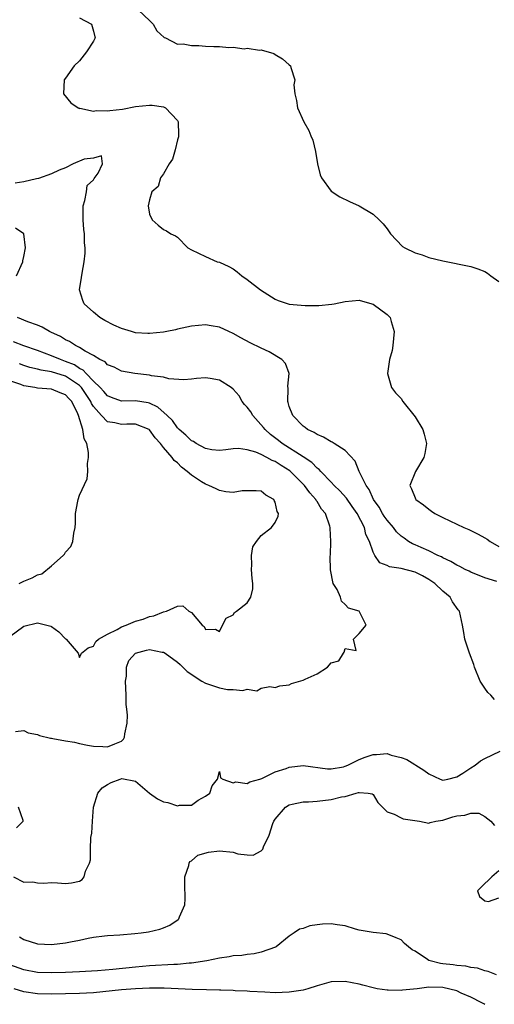
# Model space of a CAD drawing. Units: inches. Extents: x 2514000 to 2516030, y 1518000 to 1521000.
# Drawn here: x 2514114 to 2514182, y 1518773 to 1518914 of the extents above; entities that cross this region are included whole.
import ezdxf

# ---------------------------------------------------------------- set-up
doc = ezdxf.new("R2010")
doc.units = ezdxf.units.IN
doc.header["$MEASUREMENT"] = 0
doc.layers.add('LD25141518_2ft', color=82, linetype='Continuous')

msp = doc.modelspace()

# ---------------------------------------------------------------- linework, layer by layer
at = {"layer": 'LD25141518_2ft'}
for points, elevation in [([(2514131.45, 1518915), (2514133, 1518913.49), (2514133.55, 1518913), (2514134.05, 1518912.04), (2514135.09, 1518911.09), (2514135.31, 1518911), (2514137, 1518910.14), (2514137.84, 1518910.16), (2514139, 1518909.93), (2514140.07, 1518909.93), (2514141, 1518909.85), (2514142.22, 1518909.78), (2514143, 1518909.77), (2514144.38, 1518909.62), (2514145, 1518909.68), (2514146.53, 1518909.47), (2514147, 1518909.54), (2514148.74, 1518909.26), (2514149, 1518909.3), (2514150.79, 1518908.79), (2514151, 1518908.63), (2514152.04, 1518908.04), (2514153, 1518907.15), (2514153.19, 1518907), (2514153.21, 1518906.79), (2514153.82, 1518905), (2514153.68, 1518904.32), (2514153.78, 1518903), (2514154.04, 1518902.04), (2514154.2, 1518901), (2514155.11, 1518899), (2514155.79, 1518897.79), (2514156.08, 1518897), (2514156.37, 1518896.37), (2514156.77, 1518894.77), (2514157.06, 1518893), (2514157.42, 1518891.42), (2514157.62, 1518891), (2514159, 1518889.11), (2514160.26, 1518888.26), (2514161.61, 1518887.61), (2514163, 1518886.98), (2514165, 1518885.82), (2514165.87, 1518885), (2514166.44, 1518884.44), (2514167, 1518883.71), (2514167.49, 1518883), (2514169.2, 1518881.2), (2514169.54, 1518881), (2514171, 1518880.29), (2514172.03, 1518879.97), (2514173, 1518879.61), (2514175, 1518879.11), (2514179, 1518878.33), (2514179.99, 1518877.99), (2514181, 1518877.59), (2514181.36, 1518877.36), (2514181.83, 1518877), (2514183, 1518876.18)], 7094), ([(2514123, 1518913.9), (2514124.7, 1518913), (2514125, 1518911.98), (2514125.18, 1518911.18), (2514125.22, 1518911), (2514125.15, 1518910.85), (2514125, 1518910.56), (2514124.01, 1518909), (2514123, 1518907.74), (2514122.21, 1518907), (2514121, 1518905.25), (2514120.78, 1518905), (2514120.69, 1518903), (2514121.73, 1518901.73), (2514122.81, 1518901), (2514123, 1518900.93), (2514123.06, 1518900.94), (2514125, 1518900.54), (2514125.36, 1518900.64), (2514127, 1518900.56), (2514127.35, 1518900.65), (2514129.16, 1518900.84), (2514131, 1518901.19), (2514133, 1518901.39), (2514133.41, 1518901.41), (2514135, 1518901.13), (2514135.12, 1518901.12), (2514135.31, 1518901), (2514137, 1518899.18), (2514137.09, 1518899), (2514137.16, 1518897.16), (2514137.16, 1518897), (2514137.14, 1518896.86), (2514137, 1518896.43), (2514136.66, 1518895), (2514136.32, 1518893.68), (2514135.82, 1518893), (2514135, 1518891.55), (2514134.56, 1518891), (2514134.24, 1518889.76), (2514133.32, 1518889), (2514133, 1518887.84), (2514132.8, 1518887), (2514133, 1518885.79), (2514133.37, 1518885), (2514134.24, 1518884.24), (2514135, 1518883.63), (2514135.43, 1518883.43), (2514136.05, 1518883), (2514136.71, 1518882.71), (2514137, 1518882.49), (2514138.48, 1518881), (2514139, 1518880.71), (2514141, 1518879.76), (2514142.7, 1518879), (2514143, 1518878.93), (2514144.34, 1518878.34), (2514145, 1518877.98), (2514145.57, 1518877.57), (2514146.2, 1518877), (2514147, 1518876.48), (2514148.89, 1518875), (2514151, 1518873.64), (2514151.43, 1518873.43), (2514153, 1518872.91), (2514155.26, 1518872.74), (2514157, 1518872.76), (2514157.25, 1518872.75), (2514159.08, 1518872.92), (2514159.41, 1518873), (2514161, 1518873.32), (2514163, 1518873.48), (2514164.83, 1518873), (2514165, 1518872.94), (2514167, 1518871.46), (2514167.44, 1518871), (2514167.57, 1518870.43), (2514168.03, 1518869), (2514167.81, 1518867), (2514167.71, 1518866.29), (2514167.33, 1518865), (2514167.08, 1518863), (2514167.66, 1518861), (2514168.23, 1518860.23), (2514169, 1518859.43), (2514169.27, 1518859), (2514171, 1518856.82), (2514172.1, 1518855), (2514172.32, 1518854.32), (2514172.65, 1518853), (2514172.41, 1518851.59), (2514172.28, 1518851), (2514171.08, 1518849), (2514170.26, 1518847), (2514170.52, 1518846.52), (2514171, 1518845.22), (2514171.07, 1518845.07), (2514171.1, 1518845), (2514172.21, 1518844.21), (2514173, 1518843.59), (2514173.34, 1518843.34), (2514173.86, 1518843), (2514175, 1518842.43), (2514177.97, 1518841), (2514178.69, 1518840.69), (2514180.05, 1518840.05), (2514181, 1518839.49), (2514181.32, 1518839.32), (2514181.74, 1518839), (2514183, 1518838.26)], 7092), ([(2514182.72, 1518833.28), (2514181, 1518833.8), (2514179, 1518834.6), (2514178.75, 1518834.75), (2514178.2, 1518835), (2514177.42, 1518835.42), (2514177, 1518835.59), (2514176.14, 1518836.14), (2514175, 1518836.63), (2514174.77, 1518836.77), (2514174.25, 1518837), (2514173, 1518837.64), (2514171.89, 1518838.11), (2514171, 1518838.52), (2514170.65, 1518838.65), (2514170.09, 1518839), (2514169.44, 1518839.44), (2514169, 1518839.76), (2514168.37, 1518840.37), (2514167.9, 1518841), (2514167, 1518842.04), (2514166.61, 1518842.61), (2514166.37, 1518843), (2514165.88, 1518843.88), (2514165.08, 1518845), (2514164.43, 1518846.43), (2514164, 1518847), (2514163.02, 1518848.98), (2514162.46, 1518850.46), (2514161, 1518851.98), (2514159.45, 1518853), (2514159.17, 1518853.17), (2514159, 1518853.23), (2514157.92, 1518853.92), (2514157, 1518854.27), (2514156.57, 1518854.57), (2514155.6, 1518855), (2514155.28, 1518855.28), (2514155, 1518855.48), (2514153.52, 1518857), (2514153, 1518858.31), (2514152.85, 1518858.85), (2514152.78, 1518859), (2514152.85, 1518860.85), (2514152.82, 1518861.18), (2514153.01, 1518863.01), (2514152.45, 1518864.45), (2514151.94, 1518865), (2514150.12, 1518866.12), (2514149, 1518866.63), (2514147.41, 1518867.41), (2514146.09, 1518868.09), (2514145, 1518868.72), (2514144.37, 1518869), (2514143, 1518869.65), (2514141.85, 1518869.85), (2514141, 1518869.98), (2514139, 1518869.77), (2514137, 1518869.33), (2514136.74, 1518869.26), (2514135.49, 1518869), (2514135, 1518868.92), (2514133, 1518868.73), (2514132.75, 1518868.75), (2514131, 1518868.85), (2514130.43, 1518869), (2514129, 1518869.43), (2514127.92, 1518869.92), (2514126.6, 1518870.6), (2514125.92, 1518871), (2514125, 1518871.78), (2514123.65, 1518873), (2514123.47, 1518873.47), (2514123, 1518875), (2514123.28, 1518876.72), (2514123.35, 1518877.35), (2514123.67, 1518879), (2514123.78, 1518880.22), (2514123.79, 1518881), (2514123.72, 1518881.72), (2514123.71, 1518883), (2514123.61, 1518883.61), (2514123.52, 1518885), (2514123.52, 1518887), (2514123.76, 1518887.76), (2514124, 1518889), (2514124.11, 1518889.89), (2514125, 1518890.73), (2514125.09, 1518890.91), (2514125.68, 1518891.68), (2514126.28, 1518893), (2514126.14, 1518894.14), (2514125, 1518893.79), (2514123.67, 1518893.67), (2514122.09, 1518893), (2514121, 1518892.44), (2514120.1, 1518892.1), (2514119, 1518891.57), (2514117.12, 1518890.88), (2514116.84, 1518890.84), (2514115, 1518890.42), (2514113.76, 1518890.24)], 7090), ([(2514113.98, 1518877), (2514114.86, 1518879), (2514114.86, 1518879.15), (2514115, 1518879.77), (2514115.24, 1518881), (2514115, 1518883), (2514113.82, 1518883.82)], 7088), ([(2514182.39, 1518816.39), (2514181.83, 1518817), (2514181.4, 1518817.4), (2514181, 1518818.02), (2514180.32, 1518819), (2514179.52, 1518821), (2514179.41, 1518821.41), (2514178.79, 1518823), (2514178.13, 1518825), (2514177.99, 1518825.99), (2514177.81, 1518827), (2514177.36, 1518829), (2514177.19, 1518829.19), (2514176.35, 1518830.35), (2514176.04, 1518831), (2514175, 1518831.86), (2514173.85, 1518833), (2514173, 1518833.55), (2514172.06, 1518834.06), (2514171, 1518834.59), (2514169, 1518835.11), (2514167.35, 1518835.35), (2514167, 1518835.56), (2514165.95, 1518835.95), (2514165.23, 1518837), (2514165, 1518837.48), (2514164.5, 1518839), (2514163.98, 1518839.98), (2514163.76, 1518841), (2514162.74, 1518843), (2514162.01, 1518844.01), (2514161.19, 1518845.19), (2514160.23, 1518846.23), (2514159.45, 1518847), (2514159, 1518847.48), (2514157.53, 1518849), (2514157.29, 1518849.29), (2514157, 1518849.49), (2514156.26, 1518850.26), (2514155, 1518851.1), (2514151.99, 1518853), (2514151.45, 1518853.45), (2514150.3, 1518854.3), (2514149.54, 1518855), (2514149.31, 1518855.31), (2514147.77, 1518857), (2514147.51, 1518857.51), (2514147, 1518858.19), (2514146.6, 1518858.6), (2514146.28, 1518859), (2514145.82, 1518859.82), (2514145, 1518860.78), (2514144.71, 1518861), (2514143, 1518862.06), (2514141.71, 1518862.29), (2514141, 1518862.39), (2514139.72, 1518862.28), (2514139, 1518862.18), (2514137.91, 1518862.09), (2514135.75, 1518862.25), (2514135, 1518862.48), (2514133.31, 1518862.69), (2514133, 1518862.78), (2514130.89, 1518863), (2514129, 1518863.36), (2514127.93, 1518863.93), (2514127, 1518864.27), (2514126.66, 1518864.66), (2514125.92, 1518865), (2514125, 1518865.57), (2514123.78, 1518866.22), (2514123, 1518866.73), (2514122.42, 1518867), (2514121.57, 1518867.57), (2514121, 1518867.83), (2514120.29, 1518868.29), (2514118.91, 1518868.91), (2514118.69, 1518869), (2514117.65, 1518869.65), (2514117, 1518869.94), (2514115.59, 1518870.41), (2514114.14, 1518871)], 7088), ([(2514113.81, 1518811.81), (2514115, 1518811.95), (2514115.62, 1518811.62), (2514117, 1518811.36), (2514117.25, 1518811.25), (2514118.84, 1518810.84), (2514119, 1518810.84), (2514119.19, 1518810.81), (2514121, 1518810.47), (2514122.28, 1518810.28), (2514123, 1518810.09), (2514124.14, 1518809.86), (2514125, 1518809.71), (2514126.33, 1518809.67), (2514127, 1518809.61), (2514128.06, 1518810.06), (2514129, 1518810.44), (2514129.3, 1518810.7), (2514129.43, 1518811), (2514129.48, 1518811.48), (2514129.83, 1518813), (2514129.84, 1518814.16), (2514129.75, 1518815), (2514129.65, 1518815.65), (2514129.65, 1518817), (2514129.58, 1518819), (2514129.71, 1518819.71), (2514129.73, 1518821), (2514130.05, 1518821.95), (2514130.98, 1518823.02), (2514132.56, 1518823.44), (2514133, 1518823.52), (2514134.83, 1518823.17), (2514135, 1518823.15), (2514135.24, 1518823), (2514137, 1518821.74), (2514137.39, 1518821.39), (2514137.76, 1518821), (2514138.39, 1518820.39), (2514140.5, 1518819), (2514141, 1518818.7), (2514142.29, 1518818.29), (2514143, 1518818.03), (2514144.17, 1518817.83), (2514145, 1518817.83), (2514146.34, 1518817.66), (2514147, 1518817.88), (2514148.36, 1518817.64), (2514149, 1518817.99), (2514150.25, 1518818.25), (2514151, 1518818.11), (2514151.68, 1518818.32), (2514153, 1518818.49), (2514153.35, 1518818.65), (2514155, 1518819.13), (2514155.28, 1518819.28), (2514157, 1518820.08), (2514158.5, 1518821), (2514159, 1518821.65), (2514160.1, 1518821.9), (2514160.76, 1518823), (2514160.86, 1518823.14), (2514161, 1518823.67), (2514162.59, 1518823.41), (2514162.21, 1518825), (2514163, 1518825.82), (2514163.99, 1518827), (2514163, 1518829), (2514161.46, 1518829.46), (2514161, 1518829.96), (2514160.46, 1518830.46), (2514160.36, 1518831), (2514159.87, 1518832.13), (2514159.29, 1518833), (2514158.93, 1518834.93), (2514158.88, 1518836.88), (2514158.9, 1518837.1), (2514158.97, 1518839), (2514158.87, 1518840.87), (2514158.88, 1518841), (2514158.83, 1518841.17), (2514158.18, 1518843), (2514157.63, 1518843.63), (2514157, 1518844.69), (2514156.87, 1518844.87), (2514156.81, 1518845), (2514155.93, 1518845.93), (2514155.17, 1518847), (2514153.16, 1518849), (2514153.07, 1518849.07), (2514151.83, 1518849.83), (2514151, 1518850.41), (2514150.56, 1518850.56), (2514149.8, 1518851), (2514149, 1518851.43), (2514148.22, 1518851.78), (2514147, 1518852.11), (2514145.73, 1518852.27), (2514145, 1518852.22), (2514143.92, 1518852.08), (2514143, 1518852), (2514141.91, 1518852.09), (2514141, 1518852.29), (2514139.69, 1518853), (2514139.3, 1518853.3), (2514139, 1518853.39), (2514138.21, 1518854.21), (2514137.26, 1518855), (2514137, 1518855.26), (2514136.28, 1518856.28), (2514135.54, 1518857), (2514134.21, 1518858.21), (2514133, 1518858.75), (2514132.8, 1518858.8), (2514131, 1518859.08), (2514129, 1518859.05), (2514127.58, 1518859.58), (2514127, 1518859.82), (2514126.46, 1518860.46), (2514125.96, 1518861), (2514125, 1518861.93), (2514123.95, 1518863), (2514123.51, 1518863.51), (2514123, 1518863.74), (2514122.25, 1518864.25), (2514121, 1518864.75), (2514120.27, 1518865), (2514119, 1518865.56), (2514117, 1518866.28), (2514115, 1518866.95), (2514113.56, 1518867.56)], 7086), ([(2514113, 1518825.41), (2514115, 1518826.87), (2514117, 1518827.36), (2514118.88, 1518826.89), (2514119, 1518826.83), (2514120.04, 1518826.04), (2514121, 1518825.04), (2514121.06, 1518825), (2514122.8, 1518823), (2514123, 1518822.39), (2514123.28, 1518823), (2514124.21, 1518823.79), (2514125, 1518824.01), (2514125.33, 1518824.67), (2514125.73, 1518825), (2514127, 1518825.73), (2514128.39, 1518826.39), (2514129, 1518826.76), (2514129.69, 1518827), (2514131, 1518827.57), (2514132.12, 1518827.88), (2514133, 1518828.28), (2514133.65, 1518828.35), (2514135, 1518828.94), (2514135.42, 1518829), (2514137, 1518829.74), (2514137.79, 1518829.79), (2514138.63, 1518829), (2514139, 1518828.83), (2514140.54, 1518827), (2514140.83, 1518826.83), (2514141, 1518826.38), (2514142.45, 1518826.45), (2514143, 1518826.09), (2514143.43, 1518827), (2514143.96, 1518828.04), (2514145, 1518828.51), (2514145.19, 1518828.81), (2514145.47, 1518829), (2514147, 1518830.2), (2514147.51, 1518831), (2514147.78, 1518832.22), (2514147.8, 1518833), (2514147.7, 1518833.7), (2514147.62, 1518835), (2514147.66, 1518835.66), (2514147.6, 1518837), (2514147.79, 1518838.21), (2514148.34, 1518839), (2514149, 1518839.83), (2514150.48, 1518841), (2514151, 1518841.7), (2514151.4, 1518842.6), (2514151.45, 1518843), (2514151.27, 1518843.27), (2514151, 1518844.63), (2514150.86, 1518844.86), (2514150.82, 1518845), (2514149.63, 1518845.63), (2514149, 1518846.2), (2514148.25, 1518846.25), (2514146.25, 1518846.25), (2514145, 1518846), (2514143.93, 1518846.07), (2514143, 1518846.27), (2514142.53, 1518846.53), (2514141.52, 1518847), (2514141, 1518847.17), (2514140.47, 1518847.53), (2514139, 1518848.48), (2514138.42, 1518849), (2514137.6, 1518849.6), (2514137, 1518850.22), (2514136.55, 1518850.55), (2514136.25, 1518851), (2514135, 1518852.45), (2514134.57, 1518853), (2514133.8, 1518853.8), (2514133, 1518854.96), (2514132.95, 1518855), (2514131, 1518855.76), (2514129.76, 1518855.76), (2514129, 1518855.73), (2514128.04, 1518855.96), (2514127, 1518856.12), (2514126.14, 1518857), (2514125, 1518858.3), (2514124.72, 1518858.72), (2514124.62, 1518859), (2514123.29, 1518861), (2514123, 1518861.29), (2514122.14, 1518861.86), (2514121, 1518862.64), (2514119, 1518863.27), (2514117.49, 1518863.49), (2514117, 1518863.65), (2514115.88, 1518863.88), (2514115, 1518864.16), (2514114.38, 1518864.38)], 7084), ([(2514114.35, 1518833), (2514115, 1518833.29), (2514116.22, 1518833.78), (2514117, 1518834.22), (2514117.62, 1518834.38), (2514119, 1518835.5), (2514120.67, 1518837), (2514120.82, 1518837.18), (2514121, 1518837.48), (2514121.73, 1518838.27), (2514122.03, 1518839), (2514122.16, 1518840.16), (2514122.35, 1518841), (2514122.4, 1518841.6), (2514122.43, 1518843), (2514122.74, 1518844.74), (2514122.79, 1518845), (2514123, 1518845.6), (2514124.07, 1518847.93), (2514124.2, 1518849), (2514124.15, 1518850.15), (2514124.28, 1518851), (2514124.27, 1518851.73), (2514124.02, 1518853), (2514123.68, 1518853.68), (2514123.49, 1518855), (2514122.86, 1518857), (2514122.76, 1518857.24), (2514121.88, 1518859), (2514121.45, 1518859.45), (2514121, 1518859.98), (2514120.24, 1518860.24), (2514119, 1518860.77), (2514117, 1518860.91), (2514116.61, 1518861), (2514115, 1518861.26), (2514114.58, 1518861.42), (2514113, 1518861.95)], 7082), ([(2514113.55, 1518791), (2514115, 1518790.24), (2514116.32, 1518790.32), (2514117, 1518790.17), (2514117.89, 1518790.11), (2514119, 1518790.23), (2514119.86, 1518790.14), (2514121, 1518790.06), (2514121.86, 1518790.14), (2514123, 1518790.4), (2514123.38, 1518790.62), (2514123.68, 1518791), (2514123.85, 1518791.85), (2514124.4, 1518793), (2514124.55, 1518793.45), (2514124.56, 1518795), (2514124.63, 1518796.63), (2514124.74, 1518797.27), (2514124.83, 1518799), (2514124.97, 1518801), (2514125.63, 1518803), (2514126.24, 1518803.76), (2514127, 1518804.22), (2514127.51, 1518804.49), (2514128.8, 1518805), (2514129.07, 1518805.07), (2514131, 1518804.69), (2514133, 1518803), (2514134.16, 1518802.16), (2514135, 1518801.77), (2514135.63, 1518801.63), (2514137, 1518801.2), (2514137.28, 1518801.28), (2514139, 1518801.27), (2514139.99, 1518801.99), (2514141, 1518802.56), (2514141.62, 1518803), (2514141.98, 1518804.02), (2514142.73, 1518805), (2514143, 1518806.09), (2514143.18, 1518805.18), (2514143.5, 1518805), (2514145, 1518804.48), (2514145.37, 1518804.63), (2514147, 1518804.35), (2514147.38, 1518804.62), (2514148.8, 1518805), (2514149.09, 1518805.09), (2514151, 1518806.02), (2514152.54, 1518806.54), (2514153, 1518806.72), (2514155, 1518806.95), (2514158.47, 1518806.47), (2514159, 1518806.46), (2514160.77, 1518806.77), (2514161, 1518806.83), (2514161.4, 1518807), (2514163, 1518807.81), (2514163.86, 1518808.14), (2514165, 1518808.54), (2514165.5, 1518808.5), (2514167, 1518808.66), (2514167.57, 1518808.43), (2514169, 1518808.11), (2514169.82, 1518807.82), (2514172.27, 1518806.27), (2514173, 1518805.74), (2514174.58, 1518805), (2514175, 1518804.86), (2514175.72, 1518805), (2514177, 1518805.32), (2514177.86, 1518805.86), (2514179, 1518806.62), (2514179.63, 1518807), (2514180.39, 1518807.61), (2514181, 1518807.95), (2514183.2, 1518809)], 7088), ([(2514114.42, 1518782.42), (2514115, 1518782.06), (2514117, 1518781.45), (2514119, 1518781.35), (2514121, 1518781.56), (2514121.71, 1518781.71), (2514123, 1518781.95), (2514124.23, 1518782.23), (2514125, 1518782.38), (2514126.59, 1518782.59), (2514127, 1518782.64), (2514128.74, 1518782.74), (2514130.9, 1518782.9), (2514131.83, 1518783), (2514132.85, 1518783.15), (2514134.47, 1518783.53), (2514135, 1518783.72), (2514135.9, 1518784.1), (2514137.1, 1518784.9), (2514137.2, 1518785), (2514137.3, 1518785.3), (2514138.07, 1518787), (2514138.12, 1518787.88), (2514138.05, 1518789.95), (2514138.06, 1518791), (2514138.64, 1518792.64), (2514138.69, 1518793), (2514138.78, 1518793.22), (2514139, 1518793.32), (2514139.9, 1518794.1), (2514141.46, 1518794.54), (2514143, 1518794.72), (2514145, 1518794.54), (2514145.67, 1518794.33), (2514147, 1518794.15), (2514147.86, 1518794.14), (2514149, 1518794.72), (2514149.21, 1518795), (2514149.33, 1518795.33), (2514150.11, 1518797), (2514150.66, 1518798.66), (2514150.81, 1518799), (2514151, 1518799.28), (2514152.45, 1518801), (2514153, 1518801.34), (2514153.41, 1518801.41), (2514155, 1518801.77), (2514155.75, 1518801.75), (2514157, 1518801.86), (2514159, 1518802.07), (2514160.47, 1518802.47), (2514161, 1518802.51), (2514162.58, 1518803), (2514162.93, 1518803.07), (2514163, 1518803.1), (2514164.28, 1518803), (2514164.89, 1518802.89), (2514165, 1518802.78), (2514165.67, 1518801.67), (2514166.35, 1518801), (2514167, 1518800.31), (2514168.01, 1518799.99), (2514169, 1518799.46), (2514169.33, 1518799.33), (2514171.65, 1518799), (2514173, 1518798.7), (2514173.19, 1518798.81), (2514174, 1518799), (2514175, 1518799.12), (2514176.42, 1518799.58), (2514177, 1518799.73), (2514178.14, 1518799.86), (2514179, 1518800.15), (2514180.12, 1518800.12), (2514181, 1518799.66), (2514181.83, 1518799), (2514182.36, 1518798.36)], 7090), ([(2514113.96, 1518798.04), (2514114.93, 1518799), (2514114.94, 1518799.06), (2514114.24, 1518801)], 7086), ([(2514183, 1518791.9), (2514181.99, 1518791), (2514180.48, 1518789.52), (2514179.93, 1518789), (2514180.22, 1518788.22), (2514181, 1518787.6), (2514181.51, 1518787.51), (2514183, 1518788.04)], 7090), ([(2514182.64, 1518777), (2514181.48, 1518777.48), (2514181, 1518777.57), (2514179.96, 1518777.96), (2514179, 1518778.06), (2514178.26, 1518778.26), (2514177, 1518778.36), (2514176.44, 1518778.44), (2514175, 1518778.6), (2514174.63, 1518778.63), (2514173.15, 1518779), (2514173, 1518779.06), (2514172.78, 1518779.22), (2514171, 1518780.37), (2514170.59, 1518780.59), (2514170.08, 1518781), (2514169.5, 1518781.5), (2514169, 1518781.99), (2514168.3, 1518782.3), (2514167, 1518782.83), (2514166.86, 1518782.86), (2514165, 1518783.06), (2514163, 1518783.4), (2514162.47, 1518783.53), (2514161, 1518783.99), (2514159.86, 1518784.14), (2514159, 1518784.3), (2514157.76, 1518784.24), (2514157, 1518784.16), (2514155.97, 1518784.03), (2514155, 1518783.65), (2514154.47, 1518783.53), (2514153.71, 1518783), (2514153, 1518782.54), (2514151.14, 1518781), (2514151.05, 1518780.95), (2514149, 1518780.25), (2514147.99, 1518780.01), (2514147, 1518779.93), (2514146.21, 1518779.79), (2514145, 1518779.71), (2514144.43, 1518779.57), (2514143, 1518779.39), (2514141.19, 1518779), (2514139, 1518778.67), (2514138.67, 1518778.66), (2514137, 1518778.49), (2514136.49, 1518778.49), (2514133, 1518778.31), (2514131, 1518778.12), (2514127.76, 1518777.76), (2514125.58, 1518777.58), (2514123, 1518777.42), (2514121, 1518777.33), (2514119, 1518777.27), (2514117, 1518777.34), (2514115, 1518777.7), (2514113, 1518778.42)], 7092), ([(2514181, 1518772.76), (2514180.86, 1518772.86), (2514180.54, 1518773), (2514179, 1518773.81), (2514177.61, 1518774.39), (2514177, 1518774.7), (2514175, 1518775.18), (2514173, 1518775.22), (2514171.29, 1518775), (2514169.19, 1518774.81), (2514169, 1518774.77), (2514167.18, 1518774.82), (2514167, 1518774.8), (2514165.58, 1518775), (2514165, 1518775.13), (2514163.53, 1518775.53), (2514163, 1518775.66), (2514161, 1518776.05), (2514159, 1518775.99), (2514157, 1518775.45), (2514155.67, 1518775), (2514155, 1518774.83), (2514153, 1518774.51), (2514151, 1518774.44), (2514149.49, 1518774.51), (2514147.38, 1518774.62), (2514147, 1518774.66), (2514145.27, 1518774.73), (2514145, 1518774.76), (2514143.2, 1518774.8), (2514143, 1518774.82), (2514141.15, 1518774.85), (2514139.09, 1518774.91), (2514135.1, 1518775.1), (2514133, 1518775.11), (2514131, 1518775.01), (2514129, 1518774.84), (2514125, 1518774.45), (2514123, 1518774.34), (2514121, 1518774.28), (2514119, 1518774.23), (2514117, 1518774.28), (2514115, 1518774.58), (2514113.62, 1518775)], 7094)]:
    msp.add_lwpolyline(points, dxfattribs=dict(at, elevation=elevation))

doc.saveas('drawing.dxf')
